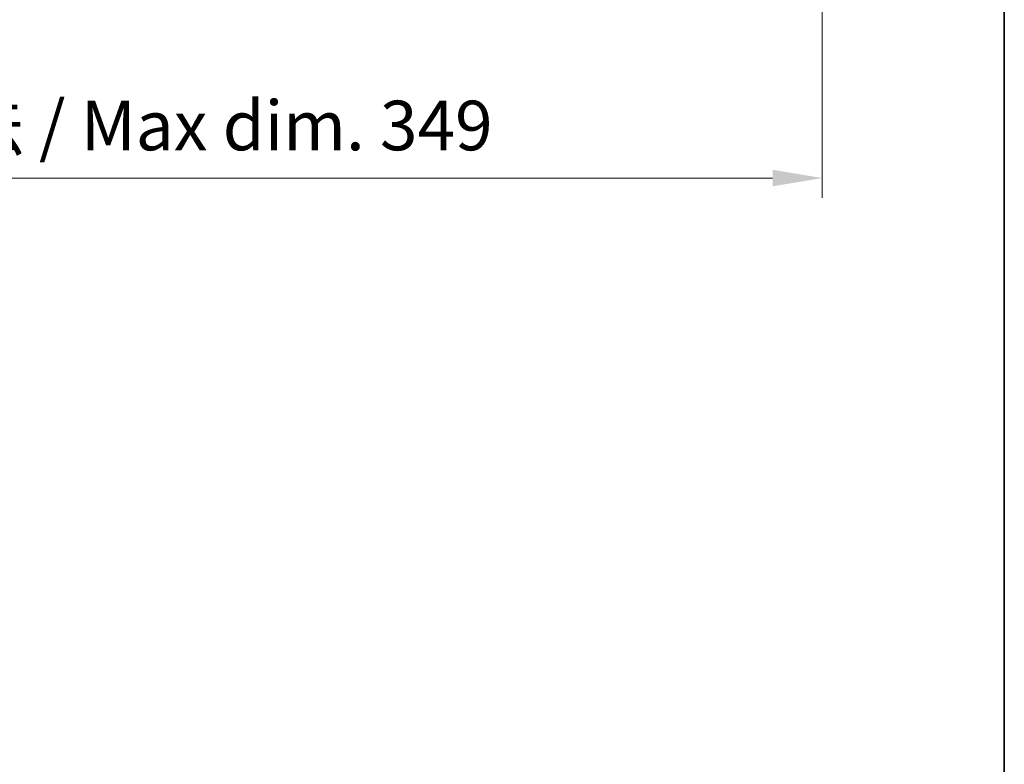
# Model space of a CAD drawing. Units: millimetres. Extents: x -2 to 11407, y -1 to 1404.
# Drawn here: x 3279 to 3527, y 801 to 989 of the extents above; entities that cross this region are included whole.
import ezdxf

# ---------------------------------------------------------------- set-up
doc = ezdxf.new("R2010")
doc.units = ezdxf.units.MM
for name, color, linetype, lineweight in [('Border (ISO)', 7, 'Continuous', 35), ('Dimension (ISO)', 7, 'Continuous', 18), ('Dimension (ISO) @ 1', 7, 'Continuous', 18)]:
    doc.layers.add(name, color=color, linetype=linetype, lineweight=lineweight)
doc.styles.add('Note Text (TK)', font='MS PGothic.ttf')
doc.dimstyles.new('Default - Method 1b (TK)', dxfattribs={"dimscale": 4, "dimtxt": 2.5, "dimasz": 2.5, "dimexe": 1, "dimexo": 1.5, "dimgap": 1, "dimtad": 1, "dimtoh": 1, "dimrnd": 1e-08, "dimdsep": 46, "dimtxsty": 'Note Text (TK)', "dimcen": 0.09, "dimdle": 5, "dimclrd": 100, "dimclre": 100, "dimclrt": 7, "dimadec": 1, "dimazin": 1, "dimtfac": 1, "dimtmove": 0, "dimatfit": 3, "dimfxl": 1, "dimtolj": 1, "dimlwd": -1, "dimlwe": -1, "dimarcsym": 0})

# ---------------------------------------------------------------- blocks, each defined once
blk = doc.blocks.new('図面枠 tk図枠')
at = {"layer": 'Border (ISO)'}
blk.add_line((405.5, 289), (405.5, 8), dxfattribs=at)
blk = doc.blocks.new('*D96')
at = {"layer": 'Defpoints', "color": 0}
for p in [(3132.59, 1012.06), (3481.59, 1012.06), (3481.59, 948.86)]:
    blk.add_point(p, dxfattribs=at)
at = {"layer": 'Dimension (ISO)', "color": 100}
for p, q in [((3132.59, 1004.56), (3132.59, 943.86)), ((3481.59, 1004.56), (3481.59, 943.86)), ((3145.09, 948.86), (3469.09, 948.86))]:
    blk.add_line(p, q, dxfattribs=at)
for points in [[(3145.09, 950.94), (3145.09, 946.77), (3132.59, 948.86)], [(3469.09, 950.94), (3469.09, 946.77), (3481.59, 948.86)]]:
    blk.add_solid(points, dxfattribs=at)
at = {"layer": 'Dimension (ISO)', "color": 7, "insert": (3212.24, 962.1), "char_height": 12.5, "attachment_point": 4, "style": 'Note Text (TK)'}
blk.add_mtext('\\A1;\\fＭＳ Ｐゴシック|b0|i0;\\H12.5000;有効寸法 / Max dim. 349', dxfattribs=at)

msp = doc.modelspace()

# ---------------------------------------------------------------- block references
at = {"xscale": 5, "yscale": 5, "zscale": 5}
msp.add_blockref('図面枠 tk図枠', (1499.9438, -40.7648), dxfattribs=at)

# ---------------------------------------------------------------- dimensions: what is measured, and where the dimension line sits
at = {"layer": 'Dimension (ISO) @ 1', "color": 100}
dim = msp.add_linear_dim(base=(3481.5907, 948.8582), p1=(3132.5907, 1012.0582), p2=(3481.5907, 1012.0582), text='\\fＭＳ Ｐゴシック|b0|i0;\\H12.5000;有効寸法 / Max dim. <>', dimstyle='Default - Method 1b (TK)', override={"dimscale": 1, "dimtxt": 12.5, "dimasz": 12.5, "dimexe": 5, "dimexo": 7.5, "dimgap": 5, "dimtoh": 0, "dimdec": 2, "dimcen": 0.45, "dimtol": 0, "dimlim": 0, "dimtp": 0, "dimtm": 0, "dimtdec": 2, "dimtix": 0, "dimtofl": 0, "dimtmove": 0, "dimatfit": 1}, dxfattribs=at)
dim.commit()
dim.dimension.update_dxf_attribs({"geometry": '*D96', "text_midpoint": (3307.0907, 948.8582), "dimtype": 128})

doc.saveas('drawing.dxf')
